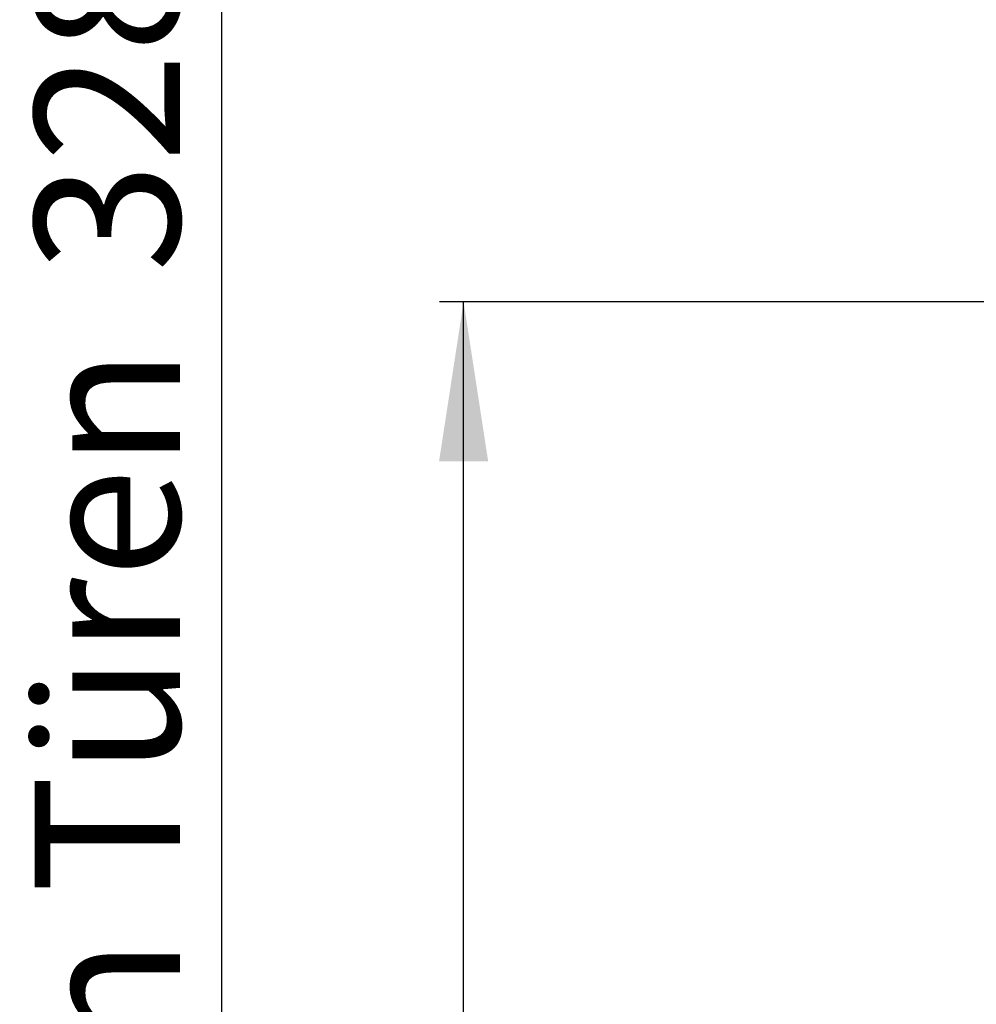
# Model space of a CAD drawing. Units: millimetres. Extents: x 150 to 12450, y 150 to 8760.
# Drawn here: x 4271 to 4865, y 2782 to 3393 of the extents above; entities that cross this region are included whole.
import ezdxf

# ---------------------------------------------------------------- set-up
doc = ezdxf.new("R2010")
doc.units = ezdxf.units.MM
doc.header["$LTSCALE"] = 30
doc.layers.add('BEMAßUNG', color=7, linetype='Continuous')
doc.styles.add('SLDTEXTSTYLE0', font='TXT', dxfattribs={"width": 0.75})
doc.dimstyles.new('SLDDIMSTYLE2', dxfattribs={"dimtxt": 90, "dimasz": 99.06, "dimexe": 0, "dimexo": 0.0625, "dimgap": 22.5, "dimtad": 1, "dimdec": 1, "dimrnd": 1e-09, "dimzin": 12, "dimdsep": 46, "dimtxsty": 'SLDTEXTSTYLE0', "dimsah": 1, "dimcen": 0.09, "dimadec": 0, "dimazin": 3, "dimtfac": 1, "dimtdec": 1, "dimtofl": 0, "dimtmove": 0, "dimatfit": 3, "dimfxl": 1, "dimfrac": 2, "dimtolj": 1, "dimtzin": 12, "dimarcsym": 0})

# ---------------------------------------------------------------- blocks, each defined once
blk = doc.blocks.new('_D_20')
at = {"layer": 'BEMAßUNG'}
for p, q in [((5464.4, 4237.32), (4381.5, 4237.32)), ((4396.5, 949.31), (4396.5, 4237.32)), ((6487.39, 949.31), (4381.5, 949.31))]:
    blk.add_line(p, q, dxfattribs=at)
for points in [[(4396.5, 4237.32), (4381.26, 4138.26), (4411.74, 4138.26)], [(4396.5, 949.31), (4411.74, 1048.37), (4381.26, 1048.37)]]:
    blk.add_solid(points, dxfattribs=at)
at = {"layer": 'BEMAßUNG', "char_height": 90, "attachment_point": 1, "rotation": 90, "style": 'SLDTEXTSTYLE0'}
for s, insert in [('3288', (4280.48, 3236.56)), ('Tiefe bei geöffneten Türen', (4280.48, 1684.06))]:
    blk.add_mtext(s, dxfattribs=dict(at, insert=insert))
blk = doc.blocks.new('_D_25')
at = {"layer": 'BEMAßUNG'}
for p, q in [((4999.76, 3218.31), (4531.5, 3218.31)), ((4546.5, 1968.31), (4546.5, 3218.31)), ((4999.76, 1968.31), (4531.5, 1968.31))]:
    blk.add_line(p, q, dxfattribs=at)
for points in [[(4546.5, 3218.31), (4531.26, 3119.25), (4561.74, 3119.25)], [(4546.5, 1968.31), (4561.74, 2067.37), (4531.26, 2067.37)]]:
    blk.add_solid(points, dxfattribs=at)
at = {"layer": 'BEMAßUNG', "insert": (4430.48, 2460.31), "char_height": 90, "attachment_point": 1, "rotation": 90, "style": 'SLDTEXTSTYLE0'}
blk.add_mtext('1250', dxfattribs=at)

msp = doc.modelspace()

# ---------------------------------------------------------------- dimensions: what is measured, and where the dimension line sits
at = {"layer": 'BEMAßUNG'}
dim = msp.add_linear_dim(base=(4396.5, 4237.32), p1=(6487.39, 949.31), p2=(5464.4, 4237.32), angle=90, text='Tiefe bei geöffneten Türen <>', dimstyle='SLDDIMSTYLE2', dxfattribs=at)
dim.commit()
dim.dimension.update_dxf_attribs({"geometry": '_D_20', "text_midpoint": (4396.5, 2593.31), "dimtype": 160})
dim = msp.add_linear_dim(base=(4546.5, 3218.31), p1=(4999.76, 1968.31), p2=(4999.76, 3218.31), angle=90, dimstyle='SLDDIMSTYLE2', dxfattribs=at)
dim.commit()
dim.dimension.update_dxf_attribs({"geometry": '_D_25', "text_midpoint": (4546.5, 2593.31), "dimtype": 160})

doc.saveas('drawing.dxf')
